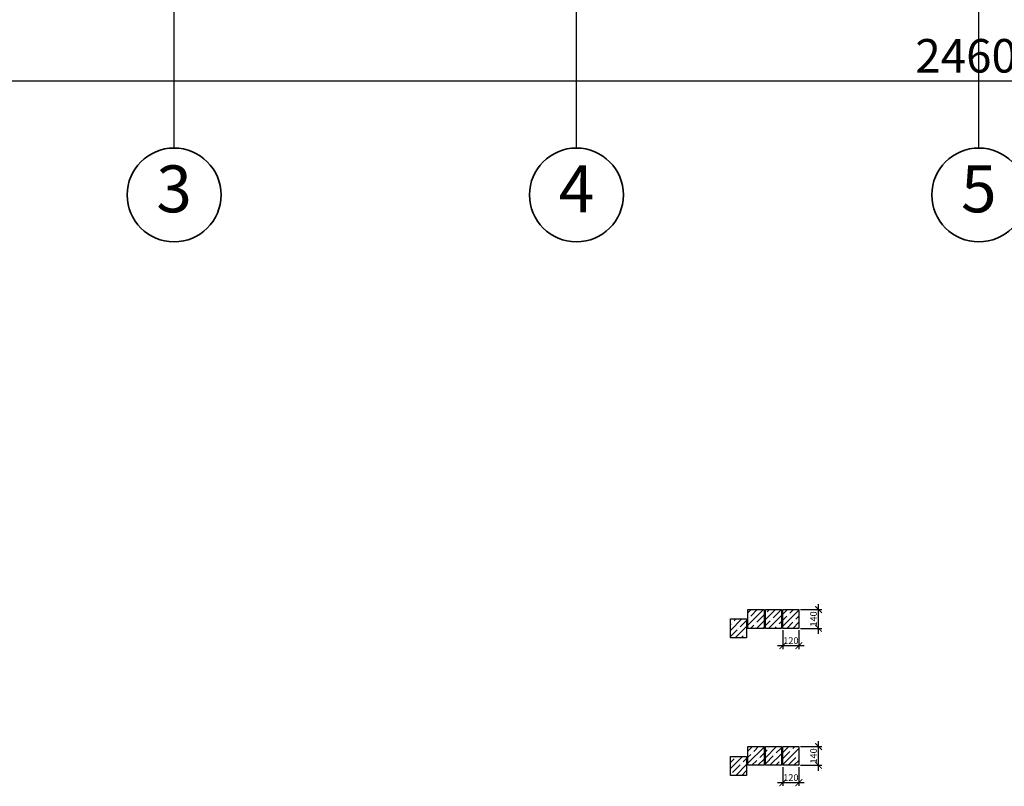
# Model space of a CAD drawing. Units: millimetres. Extents: x -150284 to 287008, y 607440 to 750699.
# Drawn here: x -105730 to -98389, y 682362 to 688077 of the extents above; entities that cross this region are included whole.
import ezdxf

# ---------------------------------------------------------------- set-up
doc = ezdxf.new("R2010")
doc.units = ezdxf.units.MM
doc.header["$PDMODE"] = 35
doc.linetypes.add('GOST2.303 5', pattern=[24, 20, -1.5, 1, -1.5])
doc.layers.get('Defpoints').update_dxf_attribs({"color": 10})
for name, color, linetype, lineweight in [('0.2_Оси', 252, 'GOST2.303 5', 20), ('0.2_Размеры', 252, 'Continuous', 20), ('0.2_Штриховка', 250, 'Continuous', 15), ('0.35_Текст', 92, 'Continuous', 35), ('Стены_0.3', 161, 'Continuous', 30)]:
    doc.layers.add(name, color=color, linetype=linetype, lineweight=lineweight)
doc.styles.add('SPDS', font='isocpeur.ttf', dxfattribs={"oblique": 7})
doc.dimstyles.new('100SPDS', dxfattribs={"dimscale": 100, "dimtxt": 2.5, "dimasz": 2.5, "dimexe": 1.25, "dimexo": 0.625, "dimtad": 1, "dimdec": 0, "dimrnd": 10, "dimtxsty": 'SPDS', "dimblk": 'ARCHTICK', "dimcen": 2.5, "dimdle": 2, "dimadec": 0, "dimazin": 2, "dimtfac": 0.75, "dimtdec": 0, "dimtmove": 1, "dimatfit": 3, "dimfxl": 1, "dimtolj": 1, "dimarcsym": 0})
doc.dimstyles.new('20', dxfattribs={"dimscale": 20, "dimtxt": 2.5, "dimasz": 2.5, "dimexe": 1.25, "dimexo": 0.625, "dimtad": 1, "dimdec": 0, "dimrnd": 0.001, "dimtxsty": 'SPDS', "dimblk": 'ARCHTICK', "dimcen": 2.5, "dimdle": 2, "dimadec": 0, "dimazin": 2, "dimtfac": 0.75, "dimtdec": 0, "dimtmove": 1, "dimatfit": 3, "dimfxl": 1, "dimtolj": 1, "dimarcsym": 0})
pattern_1 = [(45, (1173951.107, -578430.56), (-44.9012806, 44.9012806), []), (45, (1173996.01, -578430.56), (-44.9012806, 44.9012806), [79.375, -15.875, 0, -15.875])]
pattern_2 = [(45, (1173951.107, -576502.27), (-44.9012806, 44.9012806), []), (45, (1173996.01, -576502.27), (-44.9012806, 44.9012806), [79.375, -15.875, 0, -15.875])]

# ---------------------------------------------------------------- blocks, each defined once
blk = doc.blocks.new('_ArchTick')
at = {"color": 0, "linetype": 'ByBlock', "const_width": 0.15}
blk.add_lwpolyline([(-0.5, -0.5), (0.5, 0.5)], dxfattribs=at)
blk = doc.blocks.new('*D277')
at = {"layer": '0.2_Размеры', "color": 0, "lineweight": -2, "ltscale": 100, "transparency": 16777216}
for p, q in [((-110879, 687683.1), (-110879, 687745.6)), ((-86279, 687683.1), (-86279, 687745.6)), ((-111079, 687620.6), (-86079, 687620.6))]:
    blk.add_line(p, q, dxfattribs=at)
at = {"layer": 'Defpoints', "color": 0, "ltscale": 100, "transparency": 16777216}
for p in [(-110879, 687620.6), (-86279, 687620.6), (-86279, 687620.6)]:
    blk.add_point(p, dxfattribs=at)
at = {"layer": '0.2_Размеры', "color": 0, "lineweight": -2, "ltscale": 100, "transparency": 16777216, "xscale": 250, "yscale": 250, "zscale": 250, "rotation": 180}
blk.add_blockref('_ArchTick', (-110879, 687620.6), dxfattribs=at)
at = {"layer": '0.2_Размеры', "color": 0, "lineweight": -2, "ltscale": 100, "transparency": 16777216, "xscale": 250, "yscale": 250, "zscale": 250}
blk.add_blockref('_ArchTick', (-86279, 687620.6), dxfattribs=at)
at = {"layer": '0.2_Размеры', "color": 0, "ltscale": 100, "transparency": 16777216, "insert": (-98579, 687808.1), "char_height": 250, "attachment_point": 5, "style": 'SPDS'}
blk.add_mtext('\\A1;24600', dxfattribs=at)
blk = doc.blocks.new('*D586')
at = {"layer": '0.2_Размеры', "color": 0, "lineweight": -2, "ltscale": 50, "transparency": 16777216}
for p, q in [((-100040.5, 682505.7), (-100040.5, 682364.5)), ((-99920.5, 682505.7), (-99920.5, 682364.5)), ((-100080.5, 682389.5), (-99880.5, 682389.5))]:
    blk.add_line(p, q, dxfattribs=at)
at = {"layer": 'Defpoints', "color": 0, "ltscale": 50, "transparency": 16777216}
for p in [(-100040.5, 682518.2), (-99920.5, 682518.2), (-99920.5, 682389.5)]:
    blk.add_point(p, dxfattribs=at)
at = {"layer": '0.2_Размеры', "color": 0, "lineweight": -2, "ltscale": 50, "transparency": 16777216, "xscale": 50, "yscale": 50, "zscale": 50, "rotation": 180}
blk.add_blockref('_ArchTick', (-100040.5, 682389.5), dxfattribs=at)
at = {"layer": '0.2_Размеры', "color": 0, "lineweight": -2, "ltscale": 50, "transparency": 16777216, "xscale": 50, "yscale": 50, "zscale": 50}
blk.add_blockref('_ArchTick', (-99920.5, 682389.5), dxfattribs=at)
at = {"layer": '0.2_Размеры', "color": 0, "ltscale": 50, "transparency": 16777216, "insert": (-99980.5, 682427), "char_height": 50, "attachment_point": 5, "style": 'SPDS'}
blk.add_mtext('\\A1;120', dxfattribs=at)
blk = doc.blocks.new('*D587')
at = {"layer": '0.2_Размеры', "color": 0, "lineweight": -2, "ltscale": 50, "transparency": 16777216}
for p, q in [((-99908, 682658.2), (-99748.8, 682658.2)), ((-99773.8, 682478.2), (-99773.8, 682698.2)), ((-99908, 682518.2), (-99748.8, 682518.2))]:
    blk.add_line(p, q, dxfattribs=at)
at = {"layer": 'Defpoints', "color": 0, "ltscale": 50, "transparency": 16777216}
for p in [(-99920.5, 682658.2), (-99773.8, 682658.2), (-99920.5, 682518.2)]:
    blk.add_point(p, dxfattribs=at)
at = {"layer": '0.2_Размеры', "color": 0, "lineweight": -2, "ltscale": 50, "transparency": 16777216, "xscale": 50, "yscale": 50, "zscale": 50}
for p, rotation in [((-99773.8, 682658.2), 90), ((-99773.8, 682518.2), 270)]:
    blk.add_blockref('_ArchTick', p, dxfattribs=dict(at, rotation=rotation))
at = {"layer": '0.2_Размеры', "color": 0, "ltscale": 50, "transparency": 16777216, "insert": (-99811.3, 682588.2), "char_height": 50, "attachment_point": 5, "rotation": 90, "style": 'SPDS'}
blk.add_mtext('\\A1;140', dxfattribs=at)
blk = doc.blocks.new('*D592')
at = {"layer": '0.2_Размеры', "color": 0, "lineweight": -2, "ltscale": 50, "transparency": 16777216}
for p, q in [((-100040.5, 683526.7), (-100040.5, 683385.4)), ((-99920.5, 683526.7), (-99920.5, 683385.4)), ((-100080.5, 683410.4), (-99880.5, 683410.4))]:
    blk.add_line(p, q, dxfattribs=at)
at = {"layer": 'Defpoints', "color": 0, "ltscale": 50, "transparency": 16777216}
for p in [(-100040.5, 683539.2), (-99920.5, 683539.2), (-99920.5, 683410.4)]:
    blk.add_point(p, dxfattribs=at)
at = {"layer": '0.2_Размеры', "color": 0, "lineweight": -2, "ltscale": 50, "transparency": 16777216, "xscale": 50, "yscale": 50, "zscale": 50, "rotation": 180}
blk.add_blockref('_ArchTick', (-100040.5, 683410.4), dxfattribs=at)
at = {"layer": '0.2_Размеры', "color": 0, "lineweight": -2, "ltscale": 50, "transparency": 16777216, "xscale": 50, "yscale": 50, "zscale": 50}
blk.add_blockref('_ArchTick', (-99920.5, 683410.4), dxfattribs=at)
at = {"layer": '0.2_Размеры', "color": 0, "ltscale": 50, "transparency": 16777216, "insert": (-99980.5, 683447.9), "char_height": 50, "attachment_point": 5, "style": 'SPDS'}
blk.add_mtext('\\A1;120', dxfattribs=at)
blk = doc.blocks.new('*D593')
at = {"layer": '0.2_Размеры', "color": 0, "lineweight": -2, "ltscale": 50, "transparency": 16777216}
for p, q in [((-99773.8, 683499.2), (-99773.8, 683719.2)), ((-99908, 683679.2), (-99748.8, 683679.2)), ((-99908, 683539.2), (-99748.8, 683539.2))]:
    blk.add_line(p, q, dxfattribs=at)
at = {"layer": 'Defpoints', "color": 0, "ltscale": 50, "transparency": 16777216}
for p in [(-99920.5, 683679.2), (-99773.8, 683679.2), (-99920.5, 683539.2)]:
    blk.add_point(p, dxfattribs=at)
at = {"layer": '0.2_Размеры', "color": 0, "lineweight": -2, "ltscale": 50, "transparency": 16777216, "xscale": 50, "yscale": 50, "zscale": 50}
for p, rotation in [((-99773.8, 683679.2), 90), ((-99773.8, 683539.2), 270)]:
    blk.add_blockref('_ArchTick', p, dxfattribs=dict(at, rotation=rotation))
at = {"layer": '0.2_Размеры', "color": 0, "ltscale": 50, "transparency": 16777216, "insert": (-99811.3, 683609.2), "char_height": 50, "attachment_point": 5, "rotation": 90, "style": 'SPDS'}
blk.add_mtext('\\A1;140', dxfattribs=at)

msp = doc.modelspace()

# ---------------------------------------------------------------- hatches: boundary and pattern name
at = {"layer": '0.2_Штриховка', "ltscale": 50, "transparency": 33554687}
h = msp.add_hatch(dxfattribs=at)
h.set_pattern_fill('ANSI35', color=250, scale=10)
h.set_pattern_definition(pattern_2)
h.paths.add_polyline_path([(-100180.5, 683679.2), (-100180.5, 683539.2), (-100300.5, 683539.2), (-100300.5, 683679.2)])
h = msp.add_hatch(dxfattribs=at)
h.set_pattern_fill('ANSI35', color=250, scale=10)
h.set_pattern_definition(pattern_2)
h.paths.add_polyline_path([(-100050.5, 683679.2), (-100050.5, 683539.2), (-100170.5, 683539.2), (-100170.5, 683679.2)])
h = msp.add_hatch(dxfattribs=at)
h.set_pattern_fill('ANSI35', color=250, scale=10)
h.set_pattern_definition(pattern_2)
h.paths.add_polyline_path([(-99920.5, 683679.2), (-99920.5, 683539.2), (-100040.5, 683539.2), (-100040.5, 683679.2)])
h = msp.add_hatch(dxfattribs=at)
h.set_pattern_fill('ANSI35', color=250, scale=10)
h.set_pattern_definition(pattern_2)
h.paths.add_polyline_path([(-100310.5, 683609.2), (-100310.5, 683469.2), (-100430.5, 683469.2), (-100430.5, 683609.2)])
h = msp.add_hatch(dxfattribs=at)
h.set_pattern_fill('ANSI35', color=250, scale=10)
h.set_pattern_definition(pattern_1)
h.paths.add_polyline_path([(-100180.5, 682658.2), (-100180.5, 682518.2), (-100300.5, 682518.2), (-100300.5, 682658.2)])
h = msp.add_hatch(dxfattribs=at)
h.set_pattern_fill('ANSI35', color=250, scale=10)
h.set_pattern_definition(pattern_1)
h.paths.add_polyline_path([(-100050.5, 682658.2), (-100050.5, 682518.2), (-100170.5, 682518.2), (-100170.5, 682658.2)])
h = msp.add_hatch(dxfattribs=at)
h.set_pattern_fill('ANSI35', color=250, scale=10)
h.set_pattern_definition(pattern_1)
h.paths.add_polyline_path([(-99920.5, 682658.2), (-99920.5, 682518.2), (-100040.5, 682518.2), (-100040.5, 682658.2)])
h = msp.add_hatch(dxfattribs=at)
h.set_pattern_fill('ANSI35', color=250, scale=10)
h.set_pattern_definition(pattern_1)
h.paths.add_polyline_path([(-100310.5, 682583.2), (-100310.5, 682443.2), (-100430.5, 682443.2), (-100430.5, 682583.2)])

# ---------------------------------------------------------------- linework, layer by layer
at = {"layer": '0.2_Оси', "linetype": 'GOST2.303 5', "lineweight": 25, "ltscale": 100}
for points in [[(-104579, 687120.6), (-104579, 703520.6)], [(-101579, 687120.6), (-101579, 703520.6)], [(-98579, 687120.6), (-98579, 703520.6)]]:
    msp.add_lwpolyline(points, dxfattribs=at)
at = {"layer": '0.35_Текст', "linetype": 'Continuous', "ltscale": 100}
for centre in [(-104579, 686770.6), (-101579, 686770.6), (-98579, 686770.6)]:
    msp.add_circle(centre, 350, dxfattribs=at)
at = {"layer": 'Стены_0.3', "ltscale": 50}
for points in [[(-100180.5, 683679.2), (-100180.5, 683539.2), (-100300.5, 683539.2), (-100300.5, 683679.2)], [(-100050.5, 683679.2), (-100050.5, 683539.2), (-100170.5, 683539.2), (-100170.5, 683679.2)], [(-99920.5, 683679.2), (-99920.5, 683539.2), (-100040.5, 683539.2), (-100040.5, 683679.2)], [(-100310.5, 683609.2), (-100310.5, 683469.2), (-100430.5, 683469.2), (-100430.5, 683609.2)], [(-100180.5, 682658.2), (-100180.5, 682518.2), (-100300.5, 682518.2), (-100300.5, 682658.2)], [(-100050.5, 682658.2), (-100050.5, 682518.2), (-100170.5, 682518.2), (-100170.5, 682658.2)], [(-99920.5, 682658.2), (-99920.5, 682518.2), (-100040.5, 682518.2), (-100040.5, 682658.2)], [(-100310.5, 682583.2), (-100310.5, 682443.2), (-100430.5, 682443.2), (-100430.5, 682583.2)]]:
    msp.add_lwpolyline(points, close=True, dxfattribs=at)

# ---------------------------------------------------------------- texts
at = {"layer": '0.35_Текст', "linetype": 'Continuous', "ltscale": 100, "char_height": 350, "width": 408.853, "attachment_point": 5, "style": 'SPDS'}
for s, insert in [('3', (-104579, 686770.6)), ('4', (-101579, 686770.6)), ('5', (-98579, 686770.6))]:
    msp.add_mtext(s, dxfattribs=dict(at, insert=insert))

# ---------------------------------------------------------------- dimensions: what is measured, and where the dimension line sits
at = {"layer": '0.2_Размеры', "ltscale": 100}
dim = msp.add_linear_dim(base=(-86279, 687620.6), p1=(-110879, 687620.6), p2=(-86279, 687620.6), dimstyle='100SPDS', dxfattribs=at)
dim.commit()
dim.dimension.update_dxf_attribs({"geometry": '*D277', "text_midpoint": (-98579, 687808.1)})
at = {"layer": '0.2_Размеры', "ltscale": 50}
for base, p1, p2, picture, middle in [((-99773.8, 683679.2), (-99920.5, 683539.2), (-99920.5, 683679.2), '*D593', (-99811.3, 683609.2)), ((-99773.8, 682658.2), (-99920.5, 682518.2), (-99920.5, 682658.2), '*D587', (-99811.3, 682588.2))]:
    dim = msp.add_linear_dim(base=base, p1=p1, p2=p2, angle=90, dimstyle='20', dxfattribs=at)
    dim.commit()
    dim.dimension.update_dxf_attribs({"geometry": picture, "text_midpoint": middle})
for base, p1, p2, picture, middle in [((-99920.5, 683410.4), (-100040.5, 683539.2), (-99920.5, 683539.2), '*D592', (-99980.5, 683447.9)), ((-99920.5, 682389.5), (-100040.5, 682518.2), (-99920.5, 682518.2), '*D586', (-99980.5, 682427))]:
    dim = msp.add_linear_dim(base=base, p1=p1, p2=p2, dimstyle='20', dxfattribs=at)
    dim.commit()
    dim.dimension.update_dxf_attribs({"geometry": picture, "text_midpoint": middle})

doc.saveas('drawing.dxf')
